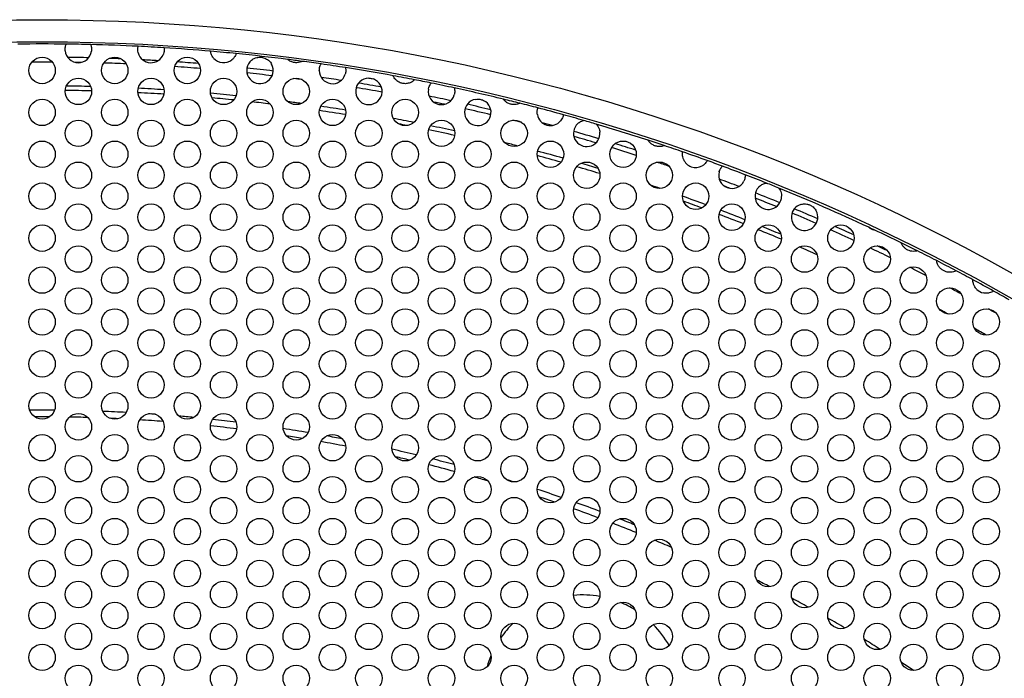
# Model space of a CAD drawing. Units: millimetres. Extents: x 58 to 367, y -203 to 197.
# Drawn here: x 149 to 194, y 167 to 197 of the extents above; entities that cross this region are included whole.
import ezdxf

# ---------------------------------------------------------------- set-up
doc = ezdxf.new("R2010")
doc.units = ezdxf.units.MM
doc.layers.add('Dimension (ISO)', color=7, linetype='Continuous', lineweight=15)
doc.layers.add('Visible (ISO)', color=7, linetype='Continuous', lineweight=25)
doc.styles.get("Standard").update_dxf_attribs({"font": 'arial.ttf'})
doc.dimstyles.get("Standard").update_dxf_attribs({"dimtxt": 4, "dimasz": 4, "dimexe": 0.18, "dimexo": 0.0625, "dimgap": 1.5, "dimtad": 1, "dimtxsty": 'Standard', "dimcen": 1, "dimclrd": 256, "dimclre": 256, "dimclrt": 256, "dimadec": 0, "dimazin": 2, "dimtfac": 1, "dimtofl": 0, "dimtmove": 0, "dimatfit": 3, "dimfxl": 0, "dimtolj": 1, "dimtzin": 0, "dimlwd": -1, "dimlwe": -1, "dimarcsym": 0})

# ---------------------------------------------------------------- blocks, each defined once
blk = doc.blocks.new('*D8')
at = {"layer": 'Defpoints', "color": 0, "transparency": 16777216}
for p in [(80.45, 164.273), (219.551, 50.98)]:
    blk.add_point(p, dxfattribs=at)
at = {"layer": 'Dimension (ISO)', "transparency": 16777216}
for p, q in [((58.094, 182.481), (77.349, 166.799)), ((150.001, 106.626), (150.001, 108.626)), ((149.001, 107.626), (151.001, 107.626))]:
    blk.add_line(p, q, dxfattribs=at)
blk.add_solid([(77.77, 167.316), (76.928, 166.282), (80.45, 164.273)], dxfattribs=at)
at = {"layer": 'Dimension (ISO)', "transparency": 16777216, "insert": (68.677, 178.981), "char_height": 4, "attachment_point": 5, "rotation": 320.8383}
blk.add_mtext('\\A1;∅179,4', dxfattribs=at)

msp = doc.modelspace()

# ---------------------------------------------------------------- linework, layer by layer
at = {"layer": 'Visible (ISO)'}
for centre, radius in [((150.001, 107.626), 89.7), ((150.001, 107.626), 88.7), ((150.001, 195.026), 0.6), ((153.292, 195.026), 0.6), ((156.583, 195.026), 0.6), ((151.646, 194.076), 0.6), ((154.937, 194.076), 0.6), ((158.228, 194.076), 0.6), ((161.519, 194.076), 0.6), ((150.001, 193.126), 0.6), ((153.292, 193.126), 0.6), ((156.583, 193.126), 0.6), ((159.874, 193.126), 0.6), ((163.165, 193.126), 0.6), ((166.456, 193.126), 0.6), ((151.646, 192.176), 0.6), ((154.937, 192.176), 0.6), ((158.228, 192.176), 0.6), ((161.519, 192.176), 0.6), ((164.81, 192.176), 0.6), ((168.101, 192.176), 0.6), ((171.392, 192.176), 0.6), ((150.001, 191.226), 0.6), ((153.292, 191.226), 0.6), ((156.583, 191.226), 0.6), ((159.874, 191.226), 0.6), ((163.165, 191.226), 0.6), ((166.456, 191.226), 0.6), ((169.747, 191.226), 0.6), ((173.038, 191.226), 0.6), ((176.329, 191.226), 0.6), ((151.646, 190.276), 0.6), ((154.937, 190.276), 0.6), ((158.228, 190.276), 0.6), ((161.519, 190.276), 0.6), ((164.81, 190.276), 0.6), ((168.101, 190.276), 0.6), ((171.392, 190.276), 0.6), ((174.683, 190.276), 0.6), ((177.974, 190.276), 0.6), ((150.001, 189.326), 0.6), ((153.292, 189.326), 0.6), ((156.583, 189.326), 0.6), ((159.874, 189.326), 0.6), ((163.165, 189.326), 0.6), ((166.456, 189.326), 0.6), ((169.747, 189.326), 0.6), ((173.038, 189.326), 0.6), ((176.329, 189.326), 0.6), ((179.62, 189.326), 0.6), ((151.646, 188.376), 0.6), ((154.937, 188.376), 0.6), ((158.228, 188.376), 0.6), ((161.519, 188.376), 0.6), ((164.81, 188.376), 0.6), ((168.101, 188.376), 0.6), ((171.392, 188.376), 0.6), ((174.683, 188.376), 0.6), ((177.974, 188.376), 0.6), ((181.265, 188.376), 0.6), ((150.001, 187.426), 0.6), ((153.292, 187.426), 0.6), ((156.583, 187.426), 0.6), ((159.874, 187.426), 0.6), ((163.165, 187.426), 0.6), ((166.456, 187.426), 0.6), ((169.747, 187.426), 0.6), ((173.038, 187.426), 0.6), ((176.329, 187.426), 0.6), ((179.62, 187.426), 0.6), ((182.911, 187.426), 0.6), ((186.202, 187.426), 0.6), ((151.646, 186.476), 0.6), ((154.937, 186.476), 0.6), ((158.228, 186.476), 0.6), ((161.519, 186.476), 0.6), ((164.81, 186.476), 0.6), ((168.101, 186.476), 0.6), ((171.392, 186.476), 0.6), ((174.683, 186.476), 0.6), ((177.974, 186.476), 0.6), ((181.265, 186.476), 0.6), ((184.556, 186.476), 0.6), ((187.847, 186.476), 0.6), ((150.001, 185.526), 0.6), ((153.292, 185.526), 0.6), ((156.583, 185.526), 0.6), ((159.874, 185.526), 0.6), ((163.165, 185.526), 0.6), ((166.456, 185.526), 0.6), ((169.747, 185.526), 0.6), ((173.038, 185.526), 0.6), ((176.329, 185.526), 0.6), ((179.62, 185.526), 0.6), ((182.911, 185.526), 0.6), ((186.202, 185.526), 0.6), ((189.493, 185.526), 0.6), ((151.646, 184.576), 0.6), ((154.937, 184.576), 0.6), ((158.228, 184.576), 0.6), ((161.519, 184.576), 0.6), ((164.81, 184.576), 0.6), ((168.101, 184.576), 0.6), ((171.392, 184.576), 0.6), ((174.683, 184.576), 0.6), ((177.974, 184.576), 0.6), ((181.265, 184.576), 0.6), ((184.556, 184.576), 0.6), ((187.847, 184.576), 0.6), ((191.138, 184.576), 0.6), ((150.001, 183.626), 0.6), ((153.292, 183.626), 0.6), ((156.583, 183.626), 0.6), ((159.874, 183.626), 0.6), ((163.165, 183.626), 0.6), ((166.456, 183.626), 0.6), ((169.747, 183.626), 0.6), ((173.038, 183.626), 0.6), ((176.329, 183.626), 0.6), ((179.62, 183.626), 0.6), ((182.911, 183.626), 0.6), ((186.202, 183.626), 0.6), ((189.493, 183.626), 0.6), ((192.784, 183.626), 0.6), ((151.646, 182.676), 0.6), ((154.937, 182.676), 0.6), ((158.228, 182.676), 0.6), ((161.519, 182.676), 0.6), ((164.81, 182.676), 0.6), ((168.101, 182.676), 0.6), ((171.392, 182.676), 0.6), ((174.683, 182.676), 0.6), ((177.974, 182.676), 0.6), ((181.265, 182.676), 0.6), ((184.556, 182.676), 0.6), ((187.847, 182.676), 0.6), ((191.138, 182.676), 0.6), ((150.001, 181.726), 0.6), ((153.292, 181.726), 0.6), ((156.583, 181.726), 0.6), ((159.874, 181.726), 0.6), ((163.165, 181.726), 0.6), ((166.456, 181.726), 0.6), ((169.747, 181.726), 0.6), ((173.038, 181.726), 0.6), ((176.329, 181.726), 0.6), ((179.62, 181.726), 0.6), ((182.911, 181.726), 0.6), ((186.202, 181.726), 0.6), ((189.493, 181.726), 0.6), ((192.784, 181.726), 0.6), ((151.646, 180.776), 0.6), ((154.937, 180.776), 0.6), ((158.228, 180.776), 0.6), ((161.519, 180.776), 0.6), ((164.81, 180.776), 0.6), ((168.101, 180.776), 0.6), ((171.392, 180.776), 0.6), ((174.683, 180.776), 0.6), ((177.974, 180.776), 0.6), ((181.265, 180.776), 0.6), ((184.556, 180.776), 0.6), ((187.847, 180.776), 0.6), ((191.138, 180.776), 0.6), ((150.001, 179.826), 0.6), ((153.292, 179.826), 0.6), ((156.583, 179.826), 0.6), ((159.874, 179.826), 0.6), ((163.165, 179.826), 0.6), ((166.456, 179.826), 0.6), ((169.747, 179.826), 0.6), ((173.038, 179.826), 0.6), ((176.329, 179.826), 0.6), ((179.62, 179.826), 0.6), ((182.911, 179.826), 0.6), ((186.202, 179.826), 0.6), ((189.493, 179.826), 0.6), ((192.784, 179.826), 0.6), ((151.646, 178.876), 0.6), ((154.937, 178.876), 0.6), ((158.228, 178.876), 0.6), ((161.519, 178.876), 0.6), ((164.81, 178.876), 0.6), ((168.101, 178.876), 0.6), ((171.392, 178.876), 0.6), ((174.683, 178.876), 0.6), ((177.974, 178.876), 0.6), ((181.265, 178.876), 0.6), ((184.556, 178.876), 0.6), ((187.847, 178.876), 0.6), ((191.138, 178.876), 0.6), ((150.001, 177.926), 0.6), ((153.292, 177.926), 0.6), ((156.583, 177.926), 0.6), ((159.874, 177.926), 0.6), ((163.165, 177.926), 0.6), ((166.456, 177.926), 0.6), ((169.747, 177.926), 0.6), ((173.038, 177.926), 0.6), ((176.329, 177.926), 0.6), ((179.62, 177.926), 0.6), ((182.911, 177.926), 0.6), ((186.202, 177.926), 0.6), ((189.493, 177.926), 0.6), ((192.784, 177.926), 0.6), ((151.646, 176.976), 0.6), ((154.937, 176.976), 0.6), ((158.228, 176.976), 0.6), ((161.519, 176.976), 0.6), ((164.81, 176.976), 0.6), ((168.101, 176.976), 0.6), ((171.392, 176.976), 0.6), ((174.683, 176.976), 0.6), ((177.974, 176.976), 0.6), ((181.265, 176.976), 0.6), ((184.556, 176.976), 0.6), ((187.847, 176.976), 0.6), ((191.138, 176.976), 0.6), ((150.001, 176.026), 0.6), ((153.292, 176.026), 0.6), ((156.583, 176.026), 0.6), ((159.874, 176.026), 0.6), ((163.165, 176.026), 0.6), ((166.456, 176.026), 0.6), ((169.747, 176.026), 0.6), ((173.038, 176.026), 0.6), ((176.329, 176.026), 0.6), ((179.62, 176.026), 0.6), ((182.911, 176.026), 0.6), ((186.202, 176.026), 0.6), ((189.493, 176.026), 0.6), ((192.784, 176.026), 0.6), ((151.646, 175.076), 0.6), ((154.937, 175.076), 0.6), ((158.228, 175.076), 0.6), ((161.519, 175.076), 0.6), ((164.81, 175.076), 0.6), ((168.101, 175.076), 0.6), ((171.392, 175.076), 0.6), ((174.683, 175.076), 0.6), ((177.974, 175.076), 0.6), ((181.265, 175.076), 0.6), ((184.556, 175.076), 0.6), ((187.847, 175.076), 0.6), ((191.138, 175.076), 0.6), ((150.001, 174.126), 0.6), ((153.292, 174.126), 0.6), ((156.583, 174.126), 0.6), ((159.874, 174.126), 0.6), ((163.165, 174.126), 0.6), ((166.456, 174.126), 0.6), ((169.747, 174.126), 0.6), ((173.038, 174.126), 0.6), ((176.329, 174.126), 0.6), ((179.62, 174.126), 0.6), ((182.911, 174.126), 0.6), ((186.202, 174.126), 0.6), ((189.493, 174.126), 0.6), ((192.784, 174.126), 0.6), ((151.646, 173.176), 0.6), ((154.937, 173.176), 0.6), ((158.228, 173.176), 0.6), ((161.519, 173.176), 0.6), ((164.81, 173.176), 0.6), ((168.101, 173.176), 0.6), ((171.392, 173.176), 0.6), ((174.683, 173.176), 0.6), ((177.974, 173.176), 0.6), ((181.265, 173.176), 0.6), ((184.556, 173.176), 0.6), ((187.847, 173.176), 0.6), ((191.138, 173.176), 0.6), ((150.001, 172.226), 0.6), ((153.292, 172.226), 0.6), ((156.583, 172.226), 0.6), ((159.874, 172.226), 0.6), ((163.165, 172.226), 0.6), ((166.456, 172.226), 0.6), ((169.747, 172.226), 0.6), ((173.038, 172.226), 0.6), ((176.329, 172.226), 0.6), ((179.62, 172.226), 0.6), ((182.911, 172.226), 0.6), ((186.202, 172.226), 0.6), ((189.493, 172.226), 0.6), ((192.784, 172.226), 0.6), ((151.646, 171.276), 0.6), ((154.937, 171.276), 0.6), ((158.228, 171.276), 0.6), ((161.519, 171.276), 0.6), ((164.81, 171.276), 0.6), ((168.101, 171.276), 0.6), ((171.392, 171.276), 0.6), ((174.683, 171.276), 0.6), ((177.974, 171.276), 0.6), ((181.265, 171.276), 0.6), ((184.556, 171.276), 0.6), ((187.847, 171.276), 0.6), ((191.138, 171.276), 0.6), ((150.001, 170.326), 0.6), ((153.292, 170.326), 0.6), ((156.583, 170.326), 0.6), ((159.874, 170.326), 0.6), ((163.165, 170.326), 0.6), ((166.456, 170.326), 0.6), ((169.747, 170.326), 0.6), ((173.038, 170.326), 0.6), ((176.329, 170.326), 0.6), ((179.62, 170.326), 0.6), ((182.911, 170.326), 0.6), ((186.202, 170.326), 0.6), ((189.493, 170.326), 0.6), ((192.784, 170.326), 0.6), ((151.646, 169.376), 0.6), ((154.937, 169.376), 0.6), ((158.228, 169.376), 0.6), ((161.519, 169.376), 0.6), ((164.81, 169.376), 0.6), ((168.101, 169.376), 0.6), ((171.392, 169.376), 0.6), ((174.683, 169.376), 0.6), ((177.974, 169.376), 0.6), ((181.265, 169.376), 0.6), ((184.556, 169.376), 0.6), ((187.847, 169.376), 0.6), ((191.138, 169.376), 0.6), ((150.001, 168.426), 0.6), ((153.292, 168.426), 0.6), ((156.583, 168.426), 0.6), ((159.874, 168.426), 0.6), ((163.165, 168.426), 0.6), ((166.456, 168.426), 0.6), ((169.747, 168.426), 0.6), ((173.038, 168.426), 0.6), ((176.329, 168.426), 0.6), ((179.62, 168.426), 0.6), ((182.911, 168.426), 0.6), ((186.202, 168.426), 0.6), ((189.493, 168.426), 0.6), ((192.784, 168.426), 0.6), ((151.646, 167.476), 0.6), ((154.937, 167.476), 0.6), ((158.228, 167.476), 0.6), ((161.519, 167.476), 0.6), ((164.81, 167.476), 0.6), ((168.101, 167.476), 0.6), ((171.392, 167.476), 0.6), ((174.683, 167.476), 0.6), ((177.974, 167.476), 0.6), ((181.265, 167.476), 0.6), ((184.556, 167.476), 0.6), ((187.847, 167.476), 0.6), ((191.138, 167.476), 0.6)]:
    msp.add_circle(centre, radius, dxfattribs=at)
for centre, radius, start, end in [((150.001, 107.626), 88.6, 89.29047, 90.70939), ((151.646, 195.976), 0.6, 185.3768, 352.489), ((150.001, 107.626), 88.6, 88.57533, 89.29047), ((150.001, 107.626), 88.6, 87.18333, 88.57533), ((150.001, 107.626), 88.6, 86.42052, 87.18333), ((150.001, 107.626), 88.6, 85.05781, 86.42052), ((150.001, 107.626), 88.6, 84.30146, 85.05781), ((150.001, 107.626), 88, 88.62365, 89.24215), ((150.001, 107.626), 88, 87.67011, 88.01691), ((154.937, 195.976), 0.6, 195.2274, 338.3765), ((150.001, 107.626), 88, 86.5751, 87.02876), ((158.228, 195.976), 0.6, 220.9066, 308.4527), ((150.001, 107.626), 88.6, 82.78811, 84.30146), ((150.001, 107.626), 88.6, 82.35591, 82.78811), ((150.001, 107.626), 88.6, 81.7975, 82.35591), ((150.001, 107.626), 87.78, 89.69627, 90.30373), ((150.001, 107.626), 87.78, 88.8471, 89.0187), ((150.001, 107.626), 87.78, 87.51083, 88.17619), ((150.001, 107.626), 87.78, 85.31099, 86.0755), ((150.001, 107.626), 88, 85.37649, 86.01), ((159.874, 195.026), 0.6, 138.7188, 28.3911), ((150.001, 107.626), 88, 83.16524, 83.94462), ((163.165, 195.026), 0.6, 179.8493, 343.0199), ((150.001, 107.626), 88.6, 81.07174, 81.7975), ((150.001, 107.626), 88.6, 79.65859, 81.07174), ((150.001, 107.626), 87.78, 83.18088, 83.92898), ((150.001, 107.626), 87.78, 82.28028, 82.541), ((150.001, 107.626), 88, 81.13609, 81.73315), ((164.81, 194.076), 0.6, 90.4365, 70.1217), ((150.001, 107.626), 88.6, 79.01648, 79.65859), ((150.001, 107.626), 88.6, 78.51972, 79.01648), ((150.001, 107.626), 86.5, 88.5126, 89.30631), ((150.001, 107.626), 86.7, 88.54394, 89.27497), ((150.001, 107.626), 86.7, 86.34165, 87.12193), ((150.001, 107.626), 87.78, 79.89002, 80.66815), ((150.001, 107.626), 88, 79.93676, 80.6214), ((168.101, 194.076), 0.6, 170.7174, 345.6316), ((150.001, 107.626), 88.6, 77.82922, 78.51972), ((150.001, 107.626), 88.6, 76.35213, 77.82922), ((150.001, 107.626), 86.5, 86.33915, 87.12443), ((150.001, 107.626), 86.7, 84.17825, 84.94855), ((150.001, 107.626), 86.5, 84.23687, 84.88992), ((150.001, 107.626), 88, 77.84652, 78.50242), ((169.747, 193.126), 0.6, 100.7557, 53.2357), ((150.001, 107.626), 88.6, 75.85107, 76.35213), ((150.001, 107.626), 86.5, 83.13634, 83.68956), ((150.001, 107.626), 86.7, 82.20668, 82.6146), ((150.001, 107.626), 86.5, 80.84981, 81.64457), ((150.001, 107.626), 86.7, 80.87123, 81.62315), ((150.001, 107.626), 87.78, 78.01059, 78.33835), ((150.001, 107.626), 87.78, 76.60447, 77.38692), ((150.001, 107.626), 88, 76.6399, 77.35148), ((150.001, 107.626), 88.6, 75.30707, 75.85107), ((150.001, 107.626), 88.6, 74.53362, 75.30707), ((150.001, 107.626), 86.7, 78.79424, 79.41817), ((150.001, 107.626), 87.78, 75.67114, 75.93241), ((173.038, 193.126), 0.6, 189.6358, 320.2049), ((150.001, 107.626), 88.6, 73.91912, 74.53362), ((150.001, 107.626), 88.6, 73.53283, 73.91912), ((150.001, 107.626), 86.5, 78.98063, 79.23178), ((150.001, 107.626), 86.5, 77.5196, 78.31332), ((150.001, 107.626), 86.7, 77.55091, 78.282), ((150.001, 107.626), 88, 74.7635, 75.07719), ((174.683, 192.176), 0.6, 142.3065, 5.1455), ((150.001, 107.626), 88.6, 71.94346, 73.53283), ((150.001, 107.626), 88, 73.3389, 74.11304), ((150.001, 107.626), 87.78, 73.38705, 74.06489), ((150.001, 107.626), 86.5, 76.69755, 76.72349), ((150.001, 107.626), 86.7, 75.59798, 76.00557), ((150.001, 107.626), 87.78, 72.13703, 72.9016), ((150.001, 107.626), 88, 72.20245, 72.83618), ((150.001, 107.626), 88.6, 71.44259, 71.94346), ((150.001, 107.626), 88.6, 70.87423, 71.44259), ((150.001, 107.626), 86.5, 74.22343, 74.96405), ((150.001, 107.626), 86.7, 74.19741, 74.99007), ((150.001, 107.626), 88.6, 70.10776, 70.87423), ((179.62, 191.226), 0.6, 201.4174, 299.5646), ((150.001, 107.626), 86.5, 73.00844, 73.73615), ((150.001, 107.626), 86.7, 73.10427, 73.64033), ((150.001, 107.626), 87.78, 71.11021, 71.49207), ((150.001, 107.626), 88.6, 69.63722, 70.10776), ((150.001, 107.626), 88.6, 68.92188, 69.63722), ((181.265, 190.276), 0.6, 165.7582, 332.8009), ((150.001, 107.626), 88, 68.97048, 69.58862), ((150.001, 107.626), 88.6, 68.253, 68.92188), ((150.001, 107.626), 86.7, 71.152, 71.45028), ((150.001, 107.626), 87.78, 69.1948, 69.3643), ((182.911, 189.326), 0.6, 136.6561, 359.4633), ((150.001, 107.626), 88.6, 67.86636, 68.253), ((150.001, 107.626), 88.6, 64.98911, 67.86636), ((150.001, 107.626), 86.7, 69.70003, 70.44527), ((150.001, 107.626), 87.78, 67.72082, 68.39854), ((150.001, 107.626), 88, 67.67262, 68.44673), ((150.001, 107.626), 86.5, 69.77907, 70.36623), ((184.556, 188.376), 0.6, 105.864, 27.8005), ((150.001, 107.626), 88, 66.45669, 67.20788), ((150.001, 107.626), 86.5, 68.44213, 69.22734), ((150.001, 107.626), 86.7, 68.44456, 69.22492), ((150.001, 107.626), 87.78, 66.4423, 67.22226), ((150.001, 107.626), 86.7, 67.28104, 67.89587), ((150.001, 107.626), 88, 65.29183, 65.90552), ((150.001, 107.626), 88.6, 64.78706, 64.98911), ((150.001, 107.626), 86.5, 67.20898, 67.96793), ((150.001, 107.626), 87.78, 65.2196, 65.97776), ((150.001, 107.626), 88.6, 63.93473, 64.78706), ((150.001, 107.626), 86.5, 66.04419, 66.62538), ((150.001, 107.626), 87.78, 64.02695, 64.69275), ((150.001, 107.626), 88, 64.18575, 64.53395), ((150.001, 107.626), 88.6, 63.40483, 63.93473), ((150.001, 107.626), 88.6, 62.76884, 63.40483), ((150.001, 107.626), 86.5, 65.05589, 65.09435), ((150.001, 107.626), 87.78, 62.851, 63.38285), ((150.001, 107.626), 88.6, 62.12722, 62.76884), ((150.001, 107.626), 88.6, 61.56842, 62.12722), ((150.001, 107.626), 87.78, 61.67959, 62.06228), ((150.001, 107.626), 88.6, 60.87992, 61.56842), ((192.784, 185.526), 0.6, 224.7536, 257.6947), ((150.001, 107.626), 88.6, 60.34993, 60.87992), ((150.001, 107.626), 86.7, 61.72236, 62.0195), ((150.001, 107.626), 87.78, 60.49172, 60.75487), ((150.001, 107.626), 86.7, 60.42005, 60.82653), ((150.001, 107.626), 72, 89.55046, 90.44954), ((150.001, 107.626), 72, 86.96652, 87.81365), ((150.001, 107.626), 72, 85.91144, 86.16176), ((150.001, 107.626), 71.7, 89.73589, 90.26411), ((150.001, 107.626), 71.7, 88.34231, 89.01145), ((150.001, 107.626), 71.7, 87.25359, 87.52658), ((150.001, 107.626), 71.7, 85.61138, 86.46182), ((150.001, 107.626), 72, 84.52738, 85.05485), ((150.001, 107.626), 72, 82.98835, 83.83745), ((150.001, 107.626), 71.7, 82.93388, 83.89191), ((150.001, 107.626), 72, 80.36066, 81.27293), ((150.001, 107.626), 71.7, 80.52489, 81.10869), ((150.001, 107.626), 71.7, 78.93551, 79.85235), ((150.001, 107.626), 72, 79.10449, 79.68336), ((150.001, 107.626), 72, 76.37647, 77.27546), ((150.001, 107.626), 71.7, 76.56203, 77.08991), ((150.001, 107.626), 71.7, 74.8929, 75.85105), ((150.001, 107.626), 72, 74.97062, 75.77333), ((150.001, 107.626), 71.7, 73.63991, 74.15491), ((150.001, 107.626), 72, 72.71937, 72.99489), ((150.001, 107.626), 72, 70.9304, 71.84258), ((150.001, 107.626), 71.7, 71.09479, 71.67818), ((150.001, 107.626), 72, 69.44339, 70.35758), ((150.001, 107.626), 71.7, 69.43183, 70.36914), ((150.001, 107.626), 71.7, 67.94243, 68.85938), ((150.001, 107.626), 72, 68.11123, 68.69058), ((150.001, 107.626), 71.7, 66.55459, 67.22439), ((150.001, 107.626), 72, 62.74057, 63.26696), ((174.492, 166.755), 4.5, 79.9673, 95.1999), ((174.492, 166.755), 4.5, 58.0095, 67.574), ((150.001, 107.626), 72, 61.16657, 61.83826), ((150.001, 107.626), 72, 59.6445, 60.3538), ((174.492, 166.755), 4.5, 134.3086, 145.2497), ((174.492, 166.755), 4.5, 29.4288, 44.527), ((150.001, 107.626), 72, 58.16008, 58.83169), ((174.492, 166.755), 4.5, 157.2437, 163.9462), ((150.001, 107.626), 72, 56.73173, 57.25764)]:
    msp.add_arc(centre, radius, start, end, dxfattribs=at)
for points, knots in [([(151.049, 195.92), (151.048, 195.928), (151.048, 195.937), (151.045, 195.982), (151.047, 196.017), (151.055, 196.085), (151.062, 196.116), (151.077, 196.168), (151.085, 196.187), (151.095, 196.213), (151.098, 196.219), (151.098, 196.219)], [-0.0477206, -0.0477206, -0.0477206, -0.0477206, -0.04516847, -0.04516847, -0.03423993, -0.03423993, -0.02232176, -0.02232176, -0.01082016, -0.01082016, 0, 0, 0, 0]), ([(152.204, 196.199), (152.204, 196.199), (152.206, 196.194), (152.213, 196.175), (152.218, 196.161), (152.229, 196.121), (152.236, 196.093), (152.245, 196.031), (152.247, 195.998), (152.246, 195.942), (152.244, 195.92), (152.241, 195.898)], [-0.09645438, -0.09645438, -0.09645438, -0.09645438, -0.08709171, -0.08709171, -0.07773091, -0.07773091, -0.06621549, -0.06621549, -0.05561256, -0.05561256, -0.04889493, -0.04889493, -0.04889493, -0.04889493]), ([(154.358, 195.819), (154.356, 195.826), (154.354, 195.833), (154.345, 195.876), (154.34, 195.911), (154.336, 195.978), (154.338, 196.009), (154.343, 196.062), (154.347, 196.083), (154.353, 196.112), (154.355, 196.119), (154.355, 196.119)], [-0.04773945, -0.04773945, -0.04773945, -0.04773945, -0.04545587, -0.04545587, -0.03460226, -0.03460226, -0.0232692, -0.0232692, -0.01152299, -0.01152299, 0, 0, 0, 0]), ([(155.532, 196.053), (155.532, 196.053), (155.533, 196.046), (155.536, 196.018), (155.537, 195.998), (155.537, 195.947), (155.535, 195.918), (155.525, 195.853), (155.517, 195.819), (155.503, 195.775), (155.499, 195.765), (155.495, 195.755)], [-0.09180754, -0.09180754, -0.09180754, -0.09180754, -0.08175552, -0.08175552, -0.07144844, -0.07144844, -0.06179546, -0.06179546, -0.05201378, -0.05201378, -0.0491698, -0.0491698, -0.0491698, -0.0491698]), ([(157.775, 195.583), (157.762, 195.598), (157.75, 195.614), (157.716, 195.662), (157.697, 195.696), (157.668, 195.76), (157.658, 195.789), (157.643, 195.84), (157.639, 195.861), (157.634, 195.889), (157.634, 195.897), (157.634, 195.897)], [-0.05170139, -0.05170139, -0.05170139, -0.05170139, -0.04597396, -0.04597396, -0.03400275, -0.03400275, -0.02280681, -0.02280681, -0.01144995, -0.01144995, 0, 0, 0, 0]), ([(158.798, 195.788), (158.798, 195.788), (158.797, 195.784), (158.79, 195.766), (158.785, 195.752), (158.769, 195.716), (158.757, 195.691), (158.724, 195.636), (158.702, 195.605), (158.653, 195.551), (158.629, 195.528), (158.601, 195.506)], [-0.18987159, -0.18987159, -0.18987159, -0.18987159, -0.17879349, -0.17879349, -0.16766885, -0.16766885, -0.15435338, -0.15435338, -0.14029263, -0.14029263, -0.12969909, -0.12969909, -0.12969909, -0.12969909]), ([(159.423, 195.422), (159.434, 195.435), (159.446, 195.448), (159.504, 195.503), (159.556, 195.539), (159.688, 195.603), (159.764, 195.621), (159.877, 195.628), (159.91, 195.626), (159.972, 195.619), (160.005, 195.613), (160.099, 195.586), (160.162, 195.557), (160.268, 195.482), (160.311, 195.441), (160.368, 195.368), (160.386, 195.34), (160.402, 195.312)], [-0.1569469, -0.1569469, -0.1569469, -0.1569469, -0.152859, -0.152859, -0.1390262, -0.1390262, -0.1215331, -0.1215331, -0.1118482, -0.1118482, -0.1003853, -0.1003853, -0.0775681, -0.0775681, -0.0593285, -0.0593285, -0.0495087, -0.0495087, -0.0495087, -0.0495087]), ([(161.786, 195.439), (161.786, 195.439), (161.785, 195.438), (161.779, 195.435), (161.775, 195.433), (161.758, 195.426), (161.742, 195.419), (161.696, 195.402), (161.664, 195.393), (161.596, 195.38), (161.565, 195.377), (161.51, 195.376), (161.487, 195.377), (161.441, 195.381), (161.419, 195.384), (161.372, 195.394), (161.348, 195.401), (161.291, 195.42), (161.26, 195.434), (161.204, 195.464), (161.182, 195.479), (161.151, 195.502), (161.14, 195.511), (161.127, 195.522), (161.123, 195.525), (161.123, 195.525)], [-0.08821565, -0.08821565, -0.08821565, -0.08821565, -0.08371039, -0.08371039, -0.07905426, -0.07905426, -0.07033206, -0.07033206, -0.0596093, -0.0596093, -0.05125757, -0.05125757, -0.04505333, -0.04505333, -0.03929068, -0.03929068, -0.0325783, -0.0325783, -0.02327419, -0.02327419, -0.01414558, -0.01414558, -0.00668327, -0.00668327, 0, 0, 0, 0]), ([(162.565, 195.028), (162.565, 195.036), (162.565, 195.044), (162.567, 195.088), (162.572, 195.123), (162.586, 195.19), (162.596, 195.22), (162.616, 195.27), (162.625, 195.289), (162.638, 195.314), (162.641, 195.32), (162.641, 195.32)], [-0.0476512, -0.0476512, -0.0476512, -0.0476512, -0.04522338, -0.04522338, -0.03433329, -0.03433329, -0.02255463, -0.02255463, -0.01097918, -0.01097918, 0, 0, 0, 0]), ([(163.751, 195.153), (163.751, 195.153), (163.752, 195.147), (163.756, 195.126), (163.759, 195.111), (163.764, 195.068), (163.765, 195.04), (163.763, 194.978), (163.76, 194.945), (163.75, 194.891), (163.745, 194.871), (163.739, 194.851)], [-0.09666636, -0.09666636, -0.09666636, -0.09666636, -0.08704179, -0.08704179, -0.07740707, -0.07740707, -0.06606561, -0.06606561, -0.05551798, -0.05551798, -0.04923367, -0.04923367, -0.04923367, -0.04923367]), ([(164.81, 194.676), (164.846, 194.676), (164.881, 194.673), (164.95, 194.661), (164.983, 194.652), (165.014, 194.64)], [-0.08150674, -0.08150674, -0.08150674, -0.08150674, -0.07288602, -0.07288602, -0.06470965, -0.06470965, -0.06470965, -0.06470965]), ([(166.881, 194.603), (166.881, 194.603), (166.88, 194.602), (166.873, 194.595), (166.868, 194.59), (166.849, 194.573), (166.832, 194.558), (166.785, 194.524), (166.754, 194.504), (166.668, 194.463), (166.613, 194.444), (166.497, 194.425), (166.442, 194.424), (166.333, 194.436), (166.28, 194.45), (166.174, 194.493), (166.125, 194.523), (166.046, 194.586), (166.015, 194.617), (165.968, 194.675), (165.952, 194.7), (165.927, 194.742), (165.919, 194.758), (165.908, 194.781), (165.906, 194.787), (165.906, 194.787)], [-0.1251974, -0.1251974, -0.1251974, -0.1251974, -0.1196286, -0.1196286, -0.1140111, -0.1140111, -0.1042138, -0.1042138, -0.0930304, -0.0930304, -0.0792879, -0.0792879, -0.0672131, -0.0672131, -0.055486, -0.055486, -0.042323, -0.042323, -0.0303855, -0.0303855, -0.0198572, -0.0198572, -0.0097909, -0.0097909, 0, 0, 0, 0]), ([(167.509, 194.173), (167.511, 194.182), (167.512, 194.191), (167.522, 194.236), (167.532, 194.27), (167.559, 194.335), (167.574, 194.365), (167.602, 194.41), (167.614, 194.427), (167.63, 194.448), (167.635, 194.454), (167.635, 194.454)], [-0.04794874, -0.04794874, -0.04794874, -0.04794874, -0.04518995, -0.04518995, -0.03412525, -0.03412525, -0.02179999, -0.02179999, -0.01046219, -0.01046219, 0, 0, 0, 0]), ([(168.68, 194.235), (168.68, 194.235), (168.681, 194.23), (168.686, 194.211), (168.689, 194.198), (168.696, 194.158), (168.7, 194.129), (168.702, 194.065), (168.701, 194.032), (168.693, 193.974), (168.688, 193.951), (168.682, 193.927)], [-0.09624411, -0.09624411, -0.09624411, -0.09624411, -0.08730667, -0.08730667, -0.07833986, -0.07833986, -0.06643115, -0.06643115, -0.05564315, -0.05564315, -0.04836022, -0.04836022, -0.04836022, -0.04836022]), ([(169.635, 193.716), (169.676, 193.724), (169.72, 193.727), (169.818, 193.724), (169.87, 193.716), (169.973, 193.684), (170.024, 193.661), (170.082, 193.624), (170.094, 193.615), (170.106, 193.607)], [-0.09821965, -0.09821965, -0.09821965, -0.09821965, -0.08723609, -0.08723609, -0.07445647, -0.07445647, -0.06100753, -0.06100753, -0.05742518, -0.05742518, -0.05742518, -0.05742518]), ([(171.658, 193.538), (171.658, 193.538), (171.655, 193.537), (171.643, 193.531), (171.633, 193.527), (171.603, 193.514), (171.58, 193.505), (171.512, 193.487), (171.467, 193.479), (171.385, 193.475), (171.354, 193.477), (171.3, 193.483), (171.277, 193.487), (171.232, 193.497), (171.211, 193.504), (171.162, 193.521), (171.136, 193.533), (171.07, 193.568), (171.036, 193.592), (170.98, 193.639), (170.96, 193.659), (170.931, 193.692), (170.922, 193.704), (170.909, 193.72), (170.906, 193.725), (170.906, 193.725)], [-0.09747237, -0.09747237, -0.09747237, -0.09747237, -0.09105677, -0.09105677, -0.08428103, -0.08428103, -0.07445699, -0.07445699, -0.06210333, -0.06210333, -0.05483065, -0.05483065, -0.04934706, -0.04934706, -0.04400041, -0.04400041, -0.03726765, -0.03726765, -0.0262172, -0.0262172, -0.016189, -0.016189, -0.00772472, -0.00772472, 0, 0, 0, 0]), ([(172.446, 193.026), (172.445, 193.034), (172.444, 193.042), (172.438, 193.087), (172.437, 193.122), (172.44, 193.19), (172.445, 193.22), (172.455, 193.273), (172.461, 193.294), (172.47, 193.322), (172.473, 193.329), (172.473, 193.329)], [-0.04814318, -0.04814318, -0.04814318, -0.04814318, -0.0456423, -0.0456423, -0.03465587, -0.03465587, -0.02342595, -0.02342595, -0.0116816, -0.0116816, 0, 0, 0, 0]), ([(173.628, 193.018), (173.628, 193.018), (173.627, 193.015), (173.625, 193.002), (173.623, 192.993), (173.615, 192.963), (173.609, 192.94), (173.589, 192.888), (173.576, 192.859), (173.542, 192.8), (173.522, 192.77), (173.499, 192.742)], [-0.08313876, -0.08313876, -0.08313876, -0.08313876, -0.07746176, -0.07746176, -0.0717826, -0.0717826, -0.06354024, -0.06354024, -0.05554237, -0.05554237, -0.0474283, -0.0474283, -0.0474283, -0.0474283]), ([(174.208, 192.543), (174.232, 192.573), (174.257, 192.601), (174.326, 192.661), (174.369, 192.689), (174.441, 192.727), (174.472, 192.738), (174.51, 192.751), (174.523, 192.755), (174.539, 192.759), (174.542, 192.759), (174.542, 192.759)], [-0.04856351, -0.04856351, -0.04856351, -0.04856351, -0.03927584, -0.03927584, -0.02537061, -0.02537061, -0.01346439, -0.01346439, -0.0059166, -0.0059166, 0, 0, 0, 0]), ([(175.116, 192.592), (175.116, 192.592), (175.117, 192.591), (175.121, 192.586), (175.125, 192.583), (175.136, 192.57), (175.147, 192.557), (175.177, 192.518), (175.2, 192.484), (175.239, 192.406), (175.255, 192.365), (175.273, 192.291), (175.278, 192.261), (175.281, 192.23)], [-0.10605603, -0.10605603, -0.10605603, -0.10605603, -0.10152706, -0.10152706, -0.09692777, -0.09692777, -0.08750279, -0.08750279, -0.07134956, -0.07134956, -0.05721969, -0.05721969, -0.04794708, -0.04794708, -0.04794708, -0.04794708]), ([(178.198, 191.619), (178.198, 191.619), (178.195, 191.618), (178.181, 191.613), (178.17, 191.609), (178.137, 191.598), (178.112, 191.591), (178.041, 191.579), (177.994, 191.574), (177.912, 191.579), (177.883, 191.582), (177.832, 191.593), (177.811, 191.599), (177.769, 191.612), (177.748, 191.62), (177.703, 191.64), (177.678, 191.654), (177.615, 191.693), (177.582, 191.721), (177.53, 191.771), (177.512, 191.794), (177.485, 191.828), (177.476, 191.841), (177.465, 191.858), (177.463, 191.863), (177.463, 191.863)], [-0.09758567, -0.09758567, -0.09758567, -0.09758567, -0.09090934, -0.09090934, -0.08382032, -0.08382032, -0.07385008, -0.07385008, -0.06125705, -0.06125705, -0.05433495, -0.05433495, -0.04910844, -0.04910844, -0.04396523, -0.04396523, -0.03737708, -0.03737708, -0.02624081, -0.02624081, -0.0161903, -0.0161903, -0.00772266, -0.00772266, 0, 0, 0, 0]), ([(179.061, 191.007), (179.056, 191.021), (179.051, 191.035), (179.035, 191.086), (179.028, 191.124), (179.02, 191.194), (179.019, 191.225), (179.021, 191.278), (179.024, 191.299), (179.028, 191.328), (179.03, 191.336), (179.03, 191.336)], [-0.0504651, -0.0504651, -0.0504651, -0.0504651, -0.04615317, -0.04615317, -0.03435958, -0.03435958, -0.0231017, -0.0231017, -0.0115957, -0.0115957, 0, 0, 0, 0]), ([(180.147, 190.94), (180.147, 190.94), (180.144, 190.934), (180.132, 190.914), (180.123, 190.899), (180.097, 190.861), (180.079, 190.839), (180.032, 190.789), (180.003, 190.763), (179.953, 190.727), (179.935, 190.715), (179.916, 190.704)], [-0.19415688, -0.19415688, -0.19415688, -0.19415688, -0.18376912, -0.18376912, -0.17332433, -0.17332433, -0.16226518, -0.16226518, -0.15001565, -0.15001565, -0.1436222, -0.1436222, -0.1436222, -0.1436222]), ([(180.684, 190.424), (180.686, 190.432), (180.688, 190.44), (180.701, 190.483), (180.714, 190.515), (180.745, 190.577), (180.762, 190.604), (180.793, 190.648), (180.807, 190.664), (180.825, 190.684), (180.83, 190.689), (180.83, 190.689)], [-0.04771935, -0.04771935, -0.04771935, -0.04771935, -0.045187, -0.045187, -0.03426038, -0.03426038, -0.02234581, -0.02234581, -0.01082885, -0.01082885, 0, 0, 0, 0]), ([(181.865, 190.298), (181.865, 190.298), (181.865, 190.293), (181.865, 190.273), (181.865, 190.258), (181.863, 190.216), (181.86, 190.188), (181.847, 190.127), (181.838, 190.095), (181.818, 190.042), (181.809, 190.022), (181.799, 190.002)], [-0.0964571, -0.0964571, -0.0964571, -0.0964571, -0.08713624, -0.08713624, -0.07778774, -0.07778774, -0.06625842, -0.06625842, -0.05564878, -0.05564878, -0.0489005, -0.0489005, -0.0489005, -0.0489005]), ([(182.474, 189.738), (182.5, 189.765), (182.528, 189.79), (182.601, 189.843), (182.646, 189.867), (182.724, 189.898), (182.755, 189.906), (182.795, 189.915), (182.808, 189.917), (182.824, 189.92), (182.828, 189.92), (182.828, 189.92)], [-0.04946569, -0.04946569, -0.04946569, -0.04946569, -0.03971934, -0.03971934, -0.02543586, -0.02543586, -0.01349377, -0.01349377, -0.00592472, -0.00592472, 0, 0, 0, 0]), ([(183.382, 189.697), (183.382, 189.697), (183.383, 189.696), (183.387, 189.691), (183.39, 189.687), (183.401, 189.673), (183.41, 189.659), (183.436, 189.618), (183.455, 189.582), (183.486, 189.5), (183.498, 189.457), (183.509, 189.382), (183.511, 189.351), (183.511, 189.321)], [-0.10604197, -0.10604197, -0.10604197, -0.10604197, -0.10154738, -0.10154738, -0.09697482, -0.09697482, -0.08756671, -0.08756671, -0.07139832, -0.07139832, -0.05724353, -0.05724353, -0.04794611, -0.04794611, -0.04794611, -0.04794611]), ([(184.392, 188.953), (184.413, 188.959), (184.434, 188.964), (184.519, 188.978), (184.585, 188.979), (184.697, 188.961), (184.742, 188.949), (184.827, 188.914), (184.866, 188.892), (184.956, 188.829), (185, 188.785), (185.056, 188.71), (185.073, 188.683), (185.087, 188.656)], [-0.11764465, -0.11764465, -0.11764465, -0.11764465, -0.11217431, -0.11217431, -0.09640769, -0.09640769, -0.08556442, -0.08556442, -0.07499268, -0.07499268, -0.05998967, -0.05998967, -0.05195428, -0.05195428, -0.05195428, -0.05195428]), ([(187.743, 187.785), (187.743, 187.785), (187.742, 187.785), (187.74, 187.786), (187.738, 187.786), (187.731, 187.788), (187.724, 187.789), (187.703, 187.794), (187.687, 187.798), (187.656, 187.807), (187.643, 187.812), (187.621, 187.82), (187.612, 187.824), (187.595, 187.832), (187.587, 187.835), (187.57, 187.844), (187.561, 187.849), (187.54, 187.861), (187.527, 187.868), (187.501, 187.886), (187.489, 187.894), (187.474, 187.907), (187.468, 187.911), (187.462, 187.917), (187.46, 187.918), (187.46, 187.918)], [-0.03946871, -0.03946871, -0.03946871, -0.03946871, -0.03783199, -0.03783199, -0.03613726, -0.03613726, -0.0322946, -0.0322946, -0.02698732, -0.02698732, -0.02326256, -0.02326256, -0.02071313, -0.02071313, -0.01843835, -0.01843835, -0.01581015, -0.01581015, -0.01184936, -0.01184936, -0.00685692, -0.00685692, -0.00315044, -0.00315044, 0, 0, 0, 0]), ([(189.665, 186.852), (189.665, 186.852), (189.662, 186.851), (189.649, 186.847), (189.638, 186.844), (189.607, 186.837), (189.582, 186.832), (189.513, 186.825), (189.468, 186.825), (189.376, 186.836), (189.333, 186.846), (189.252, 186.875), (189.214, 186.893), (189.142, 186.938), (189.107, 186.965), (189.045, 187.024), (189.019, 187.056), (188.98, 187.112), (188.966, 187.137), (188.947, 187.175), (188.941, 187.19), (188.933, 187.21), (188.931, 187.215), (188.931, 187.215)], [-0.1040478, -0.1040478, -0.1040478, -0.1040478, -0.0973241, -0.0973241, -0.0903871, -0.0903871, -0.0804174, -0.0804174, -0.0680448, -0.0680448, -0.0576196, -0.0576196, -0.0476966, -0.0476966, -0.037377, -0.037377, -0.0266633, -0.0266633, -0.0168399, -0.0168399, -0.0081346, -0.0081346, 0, 0, 0, 0]), ([(191.422, 185.948), (191.422, 185.948), (191.419, 185.946), (191.404, 185.938), (191.394, 185.933), (191.361, 185.918), (191.336, 185.909), (191.268, 185.889), (191.224, 185.88), (191.123, 185.874), (191.068, 185.877), (190.964, 185.9), (190.919, 185.916), (190.833, 185.958), (190.793, 185.983), (190.714, 186.049), (190.678, 186.088), (190.62, 186.17), (190.599, 186.21), (190.57, 186.28), (190.561, 186.309), (190.55, 186.357), (190.547, 186.375), (190.543, 186.4), (190.542, 186.406), (190.542, 186.406)], [-0.127468, -0.127468, -0.127468, -0.127468, -0.1196931, -0.1196931, -0.1117587, -0.1117587, -0.1011121, -0.1011121, -0.0886347, -0.0886347, -0.075846, -0.075846, -0.0653365, -0.0653365, -0.0550332, -0.0550332, -0.0427664, -0.0427664, -0.0305419, -0.0305419, -0.0198977, -0.0198977, -0.0097911, -0.0097911, 0, 0, 0, 0]), ([(192.358, 185.104), (192.356, 185.105), (192.355, 185.107), (192.31, 185.152), (192.277, 185.201), (192.229, 185.292), (192.214, 185.333), (192.195, 185.405), (192.19, 185.435), (192.185, 185.486), (192.184, 185.506), (192.184, 185.533), (192.184, 185.54), (192.184, 185.54)], [-0.06077972, -0.06077972, -0.06077972, -0.06077972, -0.06025842, -0.06025842, -0.04534457, -0.04534457, -0.03239221, -0.03239221, -0.02111339, -0.02111339, -0.01047522, -0.01047522, 0, 0, 0, 0]), ([(193.117, 185.027), (193.117, 185.027), (193.115, 185.026), (193.106, 185.02), (193.099, 185.016), (193.075, 185.001), (193.055, 184.99), (193.002, 184.966), (192.967, 184.953), (192.875, 184.931), (192.818, 184.924), (192.723, 184.928), (192.69, 184.933), (192.656, 184.94)], [-0.15419557, -0.15419557, -0.15419557, -0.15419557, -0.14685143, -0.14685143, -0.13944203, -0.13944203, -0.1274267, -0.1274267, -0.11412411, -0.11412411, -0.09748669, -0.09748669, -0.0887751, -0.0887751, -0.0887751, -0.0887751])]:
    msp.add_open_spline(points, degree=3, knots=knots, dxfattribs=at)
msp.add_open_spline([(164.806, 194.676), (164.807, 194.676), (164.809, 194.676), (164.81, 194.676)], degree=3, dxfattribs=at)

# ---------------------------------------------------------------- dimensions: what is measured, and where the dimension line sits
at = {"layer": 'Dimension (ISO)'}
dim = msp.add_diameter_dim_2p(p1=(219.551, 50.98), p2=(80.45, 164.273), dimstyle='Standard', dxfattribs=at)
dim.commit()
dim.dimension.update_dxf_attribs({"geometry": '*D8', "text_midpoint": (68.677, 178.981)})

doc.saveas('drawing.dxf')
